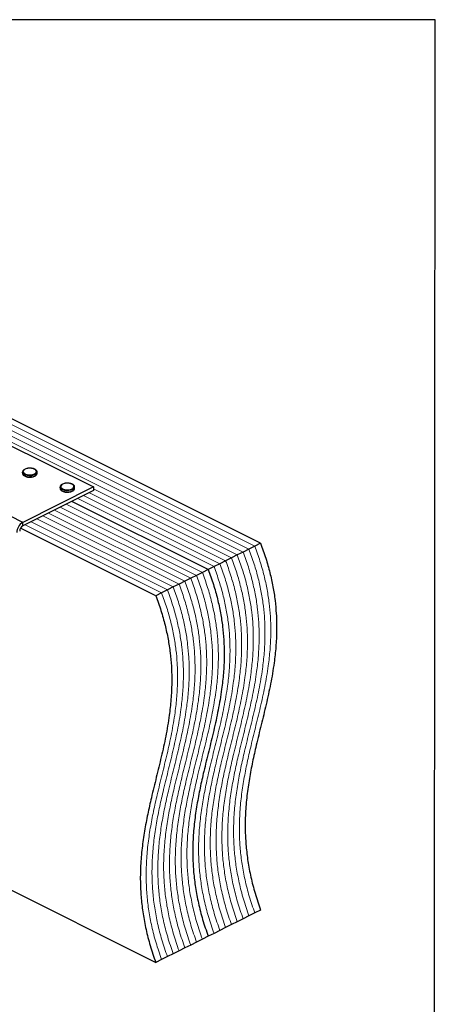
# Model space of a CAD drawing. Units: millimetres. Extents: x -972 to -237, y -144 to 896.
# Drawn here: x -524 to -237, y 213 to 896 of the extents above; entities that cross this region are included whole.
import ezdxf

# ---------------------------------------------------------------- set-up
doc = ezdxf.new("R2010")
doc.units = ezdxf.units.MM
doc.header["$MEASUREMENT"] = 0
doc.layers.get('0').update_dxf_attribs({"linetype": 'CONTINUOUS', "lineweight": 15})
doc.layers.get('Defpoints').update_dxf_attribs({"linetype": 'CONTINUOUS'})

msp = doc.modelspace()

# ---------------------------------------------------------------- linework, layer by layer
at = {"color": 7, "linetype": 'Continuous', "lineweight": 5}
for p, q in [((-365.65, 528.58), (-718.56, 705.03)), ((-365.65, 528.58), (-718.56, 705.03)), ((-361.62, 530.6), (-714.52, 707.05)), ((-361.62, 530.6), (-714.52, 707.05)), ((-373.73, 524.54), (-726.63, 700.99)), ((-373.73, 524.54), (-726.63, 700.99)), ((-369.69, 526.56), (-722.6, 703.01)), ((-369.69, 526.56), (-722.6, 703.01)), ((-381.8, 520.5), (-476.22, 567.71)), ((-381.8, 520.5), (-476.22, 567.71)), ((-377.76, 522.52), (-473.33, 570.3)), ((-377.76, 522.52), (-473.33, 570.3)), ((-389.87, 516.47), (-484.29, 563.68)), ((-389.87, 516.47), (-484.29, 563.68)), ((-385.84, 518.49), (-480.26, 565.7)), ((-385.84, 518.49), (-480.26, 565.7)), ((-410.06, 506.38), (-504.48, 553.59)), ((-410.06, 506.38), (-504.48, 553.59)), ((-406.02, 508.4), (-500.44, 555.61)), ((-406.02, 508.4), (-500.44, 555.61)), ((-401.98, 510.41), (-496.4, 557.62)), ((-401.98, 510.41), (-496.4, 557.62)), ((-397.95, 512.43), (-492.37, 559.64)), ((-397.95, 512.43), (-492.37, 559.64)), ((-422.17, 500.32), (-516.59, 547.53)), ((-422.17, 500.32), (-516.59, 547.53)), ((-418.13, 502.34), (-512.55, 549.55)), ((-418.13, 502.34), (-512.55, 549.55)), ((-414.09, 504.36), (-508.51, 551.57)), ((-414.09, 504.36), (-508.51, 551.57)), ((-426.2, 498.3), (-520.62, 545.51)), ((-426.2, 498.3), (-520.62, 545.51))]:
    msp.add_line(p, q, dxfattribs=at)
at = {"color": 7, "linetype": 'Continuous', "lineweight": 25}
for p, q in [((-357.58, 532.61), (-710.49, 709.07)), ((-535.61, 602.84), (-473.33, 571.7)), ((-522.49, 581.98), (-522.49, 581.18)), ((-512.39, 581.18), (-512.39, 581.98)), ((-512.39, 581.13), (-512.39, 581.18)), ((-522.41, 547.16), (-584.69, 578.3)), ((-473.33, 571.7), (-522.41, 547.16)), ((-473.33, 569.16), (-522.41, 544.62)), ((-496.54, 571.6), (-496.54, 570.8)), ((-486.44, 570.8), (-486.44, 571.6)), ((-486.44, 570.75), (-486.44, 570.8)), ((-473.33, 571.7), (-473.33, 569.16)), ((-393.91, 514.45), (-488.33, 561.66)), ((-393.91, 514.45), (-488.33, 561.66)), ((-522.41, 544.62), (-522.41, 547.16)), ((-430.24, 496.29), (-523.89, 543.11)), ((-357.58, 532.61), (-361.62, 530.6)), ((-369.69, 526.56), (-373.73, 524.54)), ((-365.65, 528.58), (-369.69, 526.56)), ((-361.62, 530.6), (-365.65, 528.58)), ((-381.8, 520.5), (-385.84, 518.49)), ((-377.76, 522.52), (-381.8, 520.5)), ((-373.73, 524.54), (-377.76, 522.52)), ((-397.95, 512.43), (-401.98, 510.41)), ((-393.91, 514.45), (-397.95, 512.43)), ((-389.87, 516.47), (-393.91, 514.45)), ((-385.84, 518.49), (-389.87, 516.47)), ((-410.06, 506.38), (-414.09, 504.36)), ((-406.02, 508.4), (-410.06, 506.38)), ((-401.98, 510.41), (-406.02, 508.4)), ((-426.2, 498.3), (-430.24, 496.29)), ((-422.17, 500.32), (-426.2, 498.3)), ((-418.13, 502.34), (-422.17, 500.32)), ((-414.09, 504.36), (-418.13, 502.34)), ((-602.91, 328.38), (-430.24, 242.04)), ((-365.65, 274.33), (-369.69, 272.31)), ((-361.62, 276.35), (-365.65, 274.33)), ((-357.58, 278.37), (-361.62, 276.35)), ((-381.8, 266.26), (-385.84, 264.24)), ((-377.76, 268.28), (-381.8, 266.26)), ((-373.73, 270.3), (-377.76, 268.28)), ((-369.69, 272.31), (-373.73, 270.3)), ((-393.91, 260.2), (-397.95, 258.19)), ((-389.87, 262.22), (-393.91, 260.2)), ((-385.84, 264.24), (-389.87, 262.22)), ((-406.02, 254.15), (-410.06, 252.13)), ((-401.98, 256.17), (-406.02, 254.15)), ((-397.95, 258.19), (-401.98, 256.17)), ((-422.17, 246.08), (-426.2, 244.06)), ((-418.13, 248.09), (-422.17, 246.08)), ((-414.09, 250.11), (-418.13, 248.09)), ((-410.06, 252.13), (-414.09, 250.11)), ((-426.2, 244.06), (-430.24, 242.04))]:
    msp.add_line(p, q, dxfattribs=at)
at = {"color": 7, "linetype": 'Continuous', "lineweight": 25, "flags": 128}
for points in [[(-513.87, 580.19), (-515.02, 579.76), (-516.37, 579.51), (-517.8, 579.46), (-519.21, 579.61), (-520.47, 579.96), (-521.48, 580.46), (-522.17, 581.1), (-522.48, 581.8), (-522.49, 581.98)], [(-522.49, 581.18), (-522.48, 581), (-522.17, 580.3), (-521.48, 579.67), (-520.47, 579.16), (-519.21, 578.82), (-517.8, 578.67), (-516.37, 578.72), (-515.02, 578.97), (-513.87, 579.4)], [(-514.19, 580.75), (-513.38, 581.3), (-512.93, 581.95), (-512.88, 582.63), (-513.23, 583.29), (-513.96, 583.87), (-515, 584.32), (-516.25, 584.59), (-517.61, 584.67), (-518.96, 584.54), (-520.17, 584.22), (-521.13, 583.74), (-521.77, 583.13), (-522.03, 582.46), (-521.88, 581.78), (-521.33, 581.15), (-520.44, 580.64), (-519.28, 580.27), (-517.95, 580.09), (-516.59, 580.12), (-515.3, 580.35), (-514.19, 580.75)], [(-488.25, 570.37), (-487.43, 570.92), (-486.98, 571.57), (-486.93, 572.25), (-487.28, 572.91), (-488.01, 573.49), (-489.05, 573.94), (-490.3, 574.21), (-491.66, 574.29), (-493.01, 574.16), (-494.22, 573.84), (-495.19, 573.36), (-495.83, 572.75), (-496.08, 572.08), (-495.93, 571.4), (-495.38, 570.77), (-494.49, 570.26), (-493.33, 569.89), (-492.01, 569.71), (-490.64, 569.74), (-489.35, 569.97), (-488.25, 570.37)], [(-487.92, 569.81), (-489.07, 569.38), (-490.42, 569.13), (-491.85, 569.08), (-493.26, 569.23), (-494.52, 569.58), (-495.53, 570.09), (-496.22, 570.72), (-496.53, 571.42), (-496.54, 571.6)], [(-496.54, 570.8), (-496.53, 570.62), (-496.22, 569.92), (-495.53, 569.29), (-494.52, 568.78), (-493.26, 568.44), (-491.85, 568.29), (-490.42, 568.34), (-489.07, 568.59), (-487.92, 569.02)]]:
    msp.add_lwpolyline(points, dxfattribs=at)
at = {"color": 7, "linetype": 'Continuous', "lineweight": 25}
for centre, radius, start, end in [((-514.57, 582.29), 2.21, 288.5191, 350.91338), ((-514.58, 581.5), 2.22, 288.5952, 350.34402), ((-488.62, 571.91), 2.21, 288.5191, 350.91338), ((-488.63, 571.12), 2.22, 288.5952, 350.34402), ((-518.06, 539.86), 8.5, 120.75785, 179.03218), ((-520.24, 540.97), 4.25, 120.75785, 179.03218)]:
    msp.add_arc(centre, radius, start, end, dxfattribs=at)
for points, knots in [([(-517.66, 584.71), (-517.86, 584.71), (-518.52, 584.71), (-519.59, 584.51), (-520.75, 584.13), (-521.66, 583.58), (-522.23, 582.94), (-522.51, 582.37), (-522.46, 582.05), (-522.45, 581.98)], [0, 0, 0, 0, 0.0807493, 0.2616373, 0.4436074, 0.6279184, 0.7964095, 0.9535717, 1, 1, 1, 1]), ([(-522.45, 581.13), (-522.44, 580.96), (-522.43, 580.53), (-522, 579.92), (-521.29, 579.33), (-520.29, 578.85), (-519.06, 578.55), (-518.14, 578.41), (-517.67, 578.43), (-517.65, 578.44)], [0, 0, 0, 0, 0.1098674, 0.2730974, 0.4441658, 0.6263301, 0.8102557, 0.9930978, 1, 1, 1, 1]), ([(-512.44, 581.92), (-512.43, 582.08), (-512.4, 582.5), (-512.77, 583.12), (-513.43, 583.73), (-514.38, 584.23), (-515.57, 584.57), (-516.71, 584.74), (-517.41, 584.72), (-517.66, 584.71)], [0, 0, 0, 0, 0.093199, 0.244722, 0.400481, 0.567484, 0.737632, 0.906787, 1, 1, 1, 1]), ([(-513.89, 579.21), (-513.76, 579.28), (-513.3, 579.53), (-512.77, 580.05), (-512.41, 580.65), (-512.43, 581.01), (-512.44, 581.12)], [0, 0, 0, 0, 0.157251, 0.537146, 0.861861, 1, 1, 1, 1]), ([(-517.65, 578.44), (-517.22, 578.44), (-516.33, 578.46), (-515.1, 578.69), (-514.43, 578.97), (-514.11, 579.1)], [0, 0, 0, 0, 0.337729, 0.689593, 1, 1, 1, 1]), ([(-491.71, 574.33), (-491.91, 574.33), (-492.57, 574.33), (-493.64, 574.13), (-494.8, 573.75), (-495.71, 573.21), (-496.29, 572.56), (-496.56, 571.99), (-496.51, 571.67), (-496.5, 571.6)], [0, 0, 0, 0, 0.080749, 0.261637, 0.443607, 0.627918, 0.79641, 0.953572, 1, 1, 1, 1]), ([(-486.49, 571.55), (-486.48, 571.7), (-486.45, 572.12), (-486.82, 572.74), (-487.48, 573.35), (-488.43, 573.85), (-489.62, 574.19), (-490.76, 574.36), (-491.46, 574.34), (-491.71, 574.33)], [0, 0, 0, 0, 0.093199, 0.244722, 0.400481, 0.567484, 0.737632, 0.906787, 1, 1, 1, 1]), ([(-496.5, 570.75), (-496.49, 570.58), (-496.48, 570.15), (-496.06, 569.54), (-495.34, 568.95), (-494.34, 568.47), (-493.11, 568.17), (-492.19, 568.03), (-491.72, 568.05), (-491.7, 568.06)], [0, 0, 0, 0, 0.109867, 0.273097, 0.444166, 0.62633, 0.810256, 0.993098, 1, 1, 1, 1]), ([(-491.7, 568.06), (-491.27, 568.06), (-490.38, 568.08), (-489.15, 568.31), (-488.48, 568.59), (-488.17, 568.72)], [0, 0, 0, 0, 0.337729, 0.689593, 1, 1, 1, 1]), ([(-487.94, 568.83), (-487.81, 568.9), (-487.35, 569.15), (-486.82, 569.67), (-486.46, 570.27), (-486.48, 570.63), (-486.49, 570.74)], [0, 0, 0, 0, 0.157251, 0.537146, 0.861861, 1, 1, 1, 1]), ([(-357.58, 532.61), (-356.33, 529.17), (-353.88, 522.39), (-351.07, 512.31), (-348.95, 502.54), (-347.51, 493.06), (-346.6, 482.89), (-346.37, 472.07), (-346.93, 460.7), (-348.3, 448.33), (-350.59, 435.04), (-353.72, 420.83), (-357.18, 406.75), (-360.43, 393.58), (-363.22, 381.2), (-365.45, 369.59), (-367.16, 357.73), (-368.19, 345.54), (-368.37, 333.83), (-367.75, 322.68), (-366.49, 312.12), (-364.43, 301.2), (-361.55, 289.88), (-358.92, 282.25), (-357.58, 278.37)], [0, 0, 0, 0, 0.0368, 0.072289, 0.106872, 0.140903, 0.174679, 0.218895, 0.263431, 0.308487, 0.369738, 0.431906, 0.494654, 0.557545, 0.60766, 0.657394, 0.706633, 0.755372, 0.803756, 0.841742, 0.879971, 0.918789, 0.95863, 1, 1, 1, 1]), ([(-393.91, 514.45), (-392.66, 511), (-390.2, 504.23), (-387.4, 494.14), (-385.28, 484.37), (-383.84, 474.89), (-382.93, 464.72), (-382.7, 453.91), (-383.26, 442.53), (-384.63, 430.16), (-386.92, 416.88), (-390.05, 402.67), (-393.51, 388.58), (-396.76, 375.41), (-399.55, 363.03), (-401.78, 351.43), (-403.49, 339.57), (-404.52, 327.38), (-404.69, 315.67), (-404.08, 304.51), (-402.82, 293.96), (-400.76, 283.04), (-397.87, 271.72), (-395.25, 264.09), (-393.91, 260.2)], [0, 0, 0, 0, 0.0368, 0.072289, 0.106872, 0.140903, 0.174679, 0.218895, 0.263431, 0.308487, 0.369738, 0.431906, 0.494654, 0.557545, 0.60766, 0.657394, 0.706633, 0.755372, 0.803756, 0.841742, 0.879971, 0.918789, 0.95863, 1, 1, 1, 1]), ([(-393.91, 514.45), (-392.66, 511), (-390.2, 504.23), (-387.4, 494.14), (-385.28, 484.37), (-383.84, 474.89), (-382.93, 464.72), (-382.7, 453.91), (-383.26, 442.53), (-384.63, 430.16), (-386.92, 416.88), (-390.05, 402.67), (-393.51, 388.58), (-396.76, 375.41), (-399.55, 363.03), (-401.78, 351.43), (-403.49, 339.57), (-404.52, 327.38), (-404.69, 315.67), (-404.08, 304.51), (-402.82, 293.96), (-400.76, 283.04), (-397.87, 271.72), (-395.25, 264.09), (-393.91, 260.2)], [0, 0, 0, 0, 0.0368, 0.072289, 0.106872, 0.140903, 0.174679, 0.218895, 0.263431, 0.308487, 0.369738, 0.431906, 0.494654, 0.557545, 0.60766, 0.657394, 0.706633, 0.755372, 0.803756, 0.841742, 0.879971, 0.918789, 0.95863, 1, 1, 1, 1]), ([(-430.24, 496.29), (-428.99, 492.84), (-426.53, 486.07), (-423.73, 475.98), (-421.61, 466.21), (-420.17, 456.73), (-419.26, 446.56), (-419.03, 435.75), (-419.59, 424.37), (-420.96, 412), (-423.24, 398.71), (-426.38, 384.51), (-429.84, 370.42), (-433.09, 357.25), (-435.88, 344.87), (-438.1, 333.27), (-439.81, 321.41), (-440.85, 309.21), (-441.02, 297.51), (-440.41, 286.35), (-439.15, 275.79), (-437.08, 264.88), (-434.2, 253.55), (-431.58, 245.93), (-430.24, 242.04)], [0, 0, 0, 0, 0.0368, 0.072289, 0.106872, 0.140903, 0.174679, 0.218895, 0.263431, 0.308487, 0.369738, 0.431906, 0.494654, 0.557545, 0.60766, 0.657394, 0.706633, 0.755372, 0.803756, 0.841742, 0.879971, 0.918789, 0.95863, 1, 1, 1, 1])]:
    msp.add_open_spline(points, degree=3, knots=knots, dxfattribs=at)
at = {"color": 7, "linetype": 'Continuous', "lineweight": 5}
for points in [[(-369.69, 526.56), (-368.44, 523.11), (-365.99, 516.34), (-363.18, 506.25), (-361.06, 496.48), (-359.62, 487), (-358.71, 476.83), (-358.48, 466.02), (-359.04, 454.64), (-360.41, 442.27), (-362.7, 428.99), (-365.83, 414.78), (-369.29, 400.69), (-372.54, 387.52), (-375.33, 375.14), (-377.56, 363.54), (-379.27, 351.68), (-380.3, 339.49), (-380.48, 327.78), (-379.86, 316.62), (-378.6, 306.07), (-376.54, 295.15), (-373.66, 283.83), (-371.03, 276.2), (-369.69, 272.31)], [(-369.69, 526.56), (-368.44, 523.11), (-365.99, 516.34), (-363.18, 506.25), (-361.06, 496.48), (-359.62, 487), (-358.71, 476.83), (-358.48, 466.02), (-359.04, 454.64), (-360.41, 442.27), (-362.7, 428.99), (-365.83, 414.78), (-369.29, 400.69), (-372.54, 387.52), (-375.33, 375.14), (-377.56, 363.54), (-379.27, 351.68), (-380.3, 339.49), (-380.48, 327.78), (-379.86, 316.62), (-378.6, 306.07), (-376.54, 295.15), (-373.66, 283.83), (-371.03, 276.2), (-369.69, 272.31)], [(-365.65, 528.58), (-364.4, 525.13), (-361.95, 518.36), (-359.14, 508.27), (-357.02, 498.5), (-355.59, 489.02), (-354.67, 478.85), (-354.44, 468.04), (-355, 456.66), (-356.37, 444.29), (-358.66, 431.01), (-361.79, 416.8), (-365.26, 402.71), (-368.51, 389.54), (-371.3, 377.16), (-373.52, 365.56), (-375.23, 353.7), (-376.26, 341.5), (-376.44, 329.8), (-375.83, 318.64), (-374.56, 308.09), (-372.5, 297.17), (-369.62, 285.85), (-366.99, 278.22), (-365.65, 274.33)], [(-365.65, 528.58), (-364.4, 525.13), (-361.95, 518.36), (-359.14, 508.27), (-357.02, 498.5), (-355.59, 489.02), (-354.67, 478.85), (-354.44, 468.04), (-355, 456.66), (-356.37, 444.29), (-358.66, 431.01), (-361.79, 416.8), (-365.26, 402.71), (-368.51, 389.54), (-371.3, 377.16), (-373.52, 365.56), (-375.23, 353.7), (-376.26, 341.5), (-376.44, 329.8), (-375.83, 318.64), (-374.56, 308.09), (-372.5, 297.17), (-369.62, 285.85), (-366.99, 278.22), (-365.65, 274.33)], [(-361.62, 530.6), (-360.37, 527.15), (-357.91, 520.38), (-355.1, 510.29), (-352.99, 500.52), (-351.55, 491.04), (-350.64, 480.87), (-350.41, 470.06), (-350.96, 458.68), (-352.34, 446.31), (-354.62, 433.02), (-357.76, 418.82), (-361.22, 404.73), (-364.47, 391.56), (-367.26, 379.18), (-369.48, 367.58), (-371.19, 355.72), (-372.23, 343.52), (-372.4, 331.82), (-371.79, 320.66), (-370.53, 310.1), (-368.46, 299.19), (-365.58, 287.86), (-362.96, 280.24), (-361.62, 276.35)], [(-361.62, 530.6), (-360.37, 527.15), (-357.91, 520.38), (-355.1, 510.29), (-352.99, 500.52), (-351.55, 491.04), (-350.64, 480.87), (-350.41, 470.06), (-350.96, 458.68), (-352.34, 446.31), (-354.62, 433.02), (-357.76, 418.82), (-361.22, 404.73), (-364.47, 391.56), (-367.26, 379.18), (-369.48, 367.58), (-371.19, 355.72), (-372.23, 343.52), (-372.4, 331.82), (-371.79, 320.66), (-370.53, 310.1), (-368.46, 299.19), (-365.58, 287.86), (-362.96, 280.24), (-361.62, 276.35)], [(-381.8, 520.5), (-380.55, 517.06), (-378.09, 510.28), (-375.29, 500.2), (-373.17, 490.43), (-371.73, 480.95), (-370.82, 470.78), (-370.59, 459.97), (-371.15, 448.59), (-372.52, 436.22), (-374.81, 422.93), (-377.94, 408.72), (-381.4, 394.64), (-384.65, 381.47), (-387.44, 369.09), (-389.67, 357.48), (-391.38, 345.62), (-392.41, 333.43), (-392.59, 321.72), (-391.97, 310.57), (-390.71, 300.01), (-388.65, 289.09), (-385.77, 277.77), (-383.14, 270.14), (-381.8, 266.26)], [(-381.8, 520.5), (-380.55, 517.06), (-378.09, 510.28), (-375.29, 500.2), (-373.17, 490.43), (-371.73, 480.95), (-370.82, 470.78), (-370.59, 459.97), (-371.15, 448.59), (-372.52, 436.22), (-374.81, 422.93), (-377.94, 408.72), (-381.4, 394.64), (-384.65, 381.47), (-387.44, 369.09), (-389.67, 357.48), (-391.38, 345.62), (-392.41, 333.43), (-392.59, 321.72), (-391.97, 310.57), (-390.71, 300.01), (-388.65, 289.09), (-385.77, 277.77), (-383.14, 270.14), (-381.8, 266.26)], [(-377.76, 522.52), (-376.51, 519.08), (-374.06, 512.3), (-371.25, 502.22), (-369.13, 492.45), (-367.7, 482.96), (-366.78, 472.8), (-366.55, 461.98), (-367.11, 450.6), (-368.48, 438.24), (-370.77, 424.95), (-373.9, 410.74), (-377.37, 396.66), (-380.62, 383.48), (-383.41, 371.11), (-385.63, 359.5), (-387.34, 347.64), (-388.37, 335.45), (-388.55, 323.74), (-387.94, 312.59), (-386.67, 302.03), (-384.61, 291.11), (-381.73, 279.79), (-379.1, 272.16), (-377.76, 268.28)], [(-377.76, 522.52), (-376.51, 519.08), (-374.06, 512.3), (-371.25, 502.22), (-369.13, 492.45), (-367.7, 482.96), (-366.78, 472.8), (-366.55, 461.98), (-367.11, 450.6), (-368.48, 438.24), (-370.77, 424.95), (-373.9, 410.74), (-377.37, 396.66), (-380.62, 383.48), (-383.41, 371.11), (-385.63, 359.5), (-387.34, 347.64), (-388.37, 335.45), (-388.55, 323.74), (-387.94, 312.59), (-386.67, 302.03), (-384.61, 291.11), (-381.73, 279.79), (-379.1, 272.16), (-377.76, 268.28)], [(-373.73, 524.54), (-372.48, 521.09), (-370.02, 514.32), (-367.21, 504.23), (-365.1, 494.47), (-363.66, 484.98), (-362.75, 474.81), (-362.52, 464), (-363.07, 452.62), (-364.45, 440.26), (-366.73, 426.97), (-369.87, 412.76), (-373.33, 398.68), (-376.58, 385.5), (-379.37, 373.12), (-381.59, 361.52), (-383.3, 349.66), (-384.34, 337.47), (-384.51, 325.76), (-383.9, 314.61), (-382.64, 304.05), (-380.57, 293.13), (-377.69, 281.81), (-375.07, 274.18), (-373.73, 270.3)], [(-373.73, 524.54), (-372.48, 521.09), (-370.02, 514.32), (-367.21, 504.23), (-365.1, 494.47), (-363.66, 484.98), (-362.75, 474.81), (-362.52, 464), (-363.07, 452.62), (-364.45, 440.26), (-366.73, 426.97), (-369.87, 412.76), (-373.33, 398.68), (-376.58, 385.5), (-379.37, 373.12), (-381.59, 361.52), (-383.3, 349.66), (-384.34, 337.47), (-384.51, 325.76), (-383.9, 314.61), (-382.64, 304.05), (-380.57, 293.13), (-377.69, 281.81), (-375.07, 274.18), (-373.73, 270.3)], [(-397.95, 512.43), (-396.7, 508.98), (-394.24, 502.21), (-391.43, 492.12), (-389.31, 482.36), (-387.88, 472.87), (-386.97, 462.7), (-386.74, 451.89), (-387.29, 440.51), (-388.67, 428.15), (-390.95, 414.86), (-394.09, 400.65), (-397.55, 386.57), (-400.8, 373.39), (-403.59, 361.01), (-405.81, 349.41), (-407.52, 337.55), (-408.56, 325.36), (-408.73, 313.65), (-408.12, 302.5), (-406.86, 291.94), (-404.79, 281.02), (-401.91, 269.7), (-399.28, 262.07), (-397.95, 258.19)], [(-397.95, 512.43), (-396.7, 508.98), (-394.24, 502.21), (-391.43, 492.12), (-389.31, 482.36), (-387.88, 472.87), (-386.97, 462.7), (-386.74, 451.89), (-387.29, 440.51), (-388.67, 428.15), (-390.95, 414.86), (-394.09, 400.65), (-397.55, 386.57), (-400.8, 373.39), (-403.59, 361.01), (-405.81, 349.41), (-407.52, 337.55), (-408.56, 325.36), (-408.73, 313.65), (-408.12, 302.5), (-406.86, 291.94), (-404.79, 281.02), (-401.91, 269.7), (-399.28, 262.07), (-397.95, 258.19)], [(-389.87, 516.47), (-388.62, 513.02), (-386.17, 506.25), (-383.36, 496.16), (-381.24, 486.39), (-379.81, 476.91), (-378.89, 466.74), (-378.66, 455.93), (-379.22, 444.55), (-380.59, 432.18), (-382.88, 418.9), (-386.01, 404.69), (-389.48, 390.6), (-392.73, 377.43), (-395.52, 365.05), (-397.74, 353.45), (-399.45, 341.59), (-400.48, 329.4), (-400.66, 317.69), (-400.05, 306.53), (-398.78, 295.98), (-396.72, 285.06), (-393.84, 273.74), (-391.21, 266.11), (-389.87, 262.22)], [(-389.87, 516.47), (-388.62, 513.02), (-386.17, 506.25), (-383.36, 496.16), (-381.24, 486.39), (-379.81, 476.91), (-378.89, 466.74), (-378.66, 455.93), (-379.22, 444.55), (-380.59, 432.18), (-382.88, 418.9), (-386.01, 404.69), (-389.48, 390.6), (-392.73, 377.43), (-395.52, 365.05), (-397.74, 353.45), (-399.45, 341.59), (-400.48, 329.4), (-400.66, 317.69), (-400.05, 306.53), (-398.78, 295.98), (-396.72, 285.06), (-393.84, 273.74), (-391.21, 266.11), (-389.87, 262.22)], [(-385.84, 518.49), (-384.59, 515.04), (-382.13, 508.27), (-379.32, 498.18), (-377.21, 488.41), (-375.77, 478.93), (-374.86, 468.76), (-374.63, 457.95), (-375.18, 446.57), (-376.56, 434.2), (-378.84, 420.91), (-381.98, 406.71), (-385.44, 392.62), (-388.69, 379.45), (-391.48, 367.07), (-393.7, 355.47), (-395.41, 343.61), (-396.45, 331.41), (-396.62, 319.71), (-396.01, 308.55), (-394.75, 297.99), (-392.68, 287.08), (-389.8, 275.75), (-387.18, 268.13), (-385.84, 264.24)], [(-385.84, 518.49), (-384.59, 515.04), (-382.13, 508.27), (-379.32, 498.18), (-377.21, 488.41), (-375.77, 478.93), (-374.86, 468.76), (-374.63, 457.95), (-375.18, 446.57), (-376.56, 434.2), (-378.84, 420.91), (-381.98, 406.71), (-385.44, 392.62), (-388.69, 379.45), (-391.48, 367.07), (-393.7, 355.47), (-395.41, 343.61), (-396.45, 331.41), (-396.62, 319.71), (-396.01, 308.55), (-394.75, 297.99), (-392.68, 287.08), (-389.8, 275.75), (-387.18, 268.13), (-385.84, 264.24)], [(-410.06, 506.38), (-408.81, 502.93), (-406.35, 496.16), (-403.54, 486.07), (-401.42, 476.3), (-399.99, 466.82), (-399.08, 456.65), (-398.84, 445.84), (-399.4, 434.46), (-400.78, 422.09), (-403.06, 408.8), (-406.2, 394.6), (-409.66, 380.51), (-412.91, 367.34), (-415.7, 354.96), (-417.92, 343.36), (-419.63, 331.5), (-420.66, 319.3), (-420.84, 307.6), (-420.23, 296.44), (-418.97, 285.88), (-416.9, 274.97), (-414.02, 263.65), (-411.39, 256.02), (-410.06, 252.13)], [(-410.06, 506.38), (-408.81, 502.93), (-406.35, 496.16), (-403.54, 486.07), (-401.42, 476.3), (-399.99, 466.82), (-399.08, 456.65), (-398.84, 445.84), (-399.4, 434.46), (-400.78, 422.09), (-403.06, 408.8), (-406.2, 394.6), (-409.66, 380.51), (-412.91, 367.34), (-415.7, 354.96), (-417.92, 343.36), (-419.63, 331.5), (-420.66, 319.3), (-420.84, 307.6), (-420.23, 296.44), (-418.97, 285.88), (-416.9, 274.97), (-414.02, 263.65), (-411.39, 256.02), (-410.06, 252.13)], [(-406.02, 508.4), (-404.77, 504.95), (-402.31, 498.18), (-399.51, 488.09), (-397.39, 478.32), (-395.95, 468.84), (-395.04, 458.67), (-394.81, 447.86), (-395.37, 436.48), (-396.74, 424.11), (-399.02, 410.82), (-402.16, 396.62), (-405.62, 382.53), (-408.87, 369.36), (-411.66, 356.98), (-413.88, 345.37), (-415.59, 333.52), (-416.63, 321.32), (-416.8, 309.62), (-416.19, 298.46), (-414.93, 287.9), (-412.86, 276.99), (-409.98, 265.66), (-407.36, 258.04), (-406.02, 254.15)], [(-406.02, 508.4), (-404.77, 504.95), (-402.31, 498.18), (-399.51, 488.09), (-397.39, 478.32), (-395.95, 468.84), (-395.04, 458.67), (-394.81, 447.86), (-395.37, 436.48), (-396.74, 424.11), (-399.02, 410.82), (-402.16, 396.62), (-405.62, 382.53), (-408.87, 369.36), (-411.66, 356.98), (-413.88, 345.37), (-415.59, 333.52), (-416.63, 321.32), (-416.8, 309.62), (-416.19, 298.46), (-414.93, 287.9), (-412.86, 276.99), (-409.98, 265.66), (-407.36, 258.04), (-406.02, 254.15)], [(-401.98, 510.41), (-400.73, 506.97), (-398.28, 500.19), (-395.47, 490.11), (-393.35, 480.34), (-391.92, 470.86), (-391, 460.69), (-390.77, 449.87), (-391.33, 438.49), (-392.7, 426.13), (-394.99, 412.84), (-398.12, 398.63), (-401.59, 384.55), (-404.83, 371.37), (-407.62, 359), (-409.85, 347.39), (-411.56, 335.53), (-412.59, 323.34), (-412.77, 311.63), (-412.16, 300.48), (-410.89, 289.92), (-408.83, 279), (-405.95, 267.68), (-403.32, 260.05), (-401.98, 256.17)], [(-401.98, 510.41), (-400.73, 506.97), (-398.28, 500.19), (-395.47, 490.11), (-393.35, 480.34), (-391.92, 470.86), (-391, 460.69), (-390.77, 449.87), (-391.33, 438.49), (-392.7, 426.13), (-394.99, 412.84), (-398.12, 398.63), (-401.59, 384.55), (-404.83, 371.37), (-407.62, 359), (-409.85, 347.39), (-411.56, 335.53), (-412.59, 323.34), (-412.77, 311.63), (-412.16, 300.48), (-410.89, 289.92), (-408.83, 279), (-405.95, 267.68), (-403.32, 260.05), (-401.98, 256.17)], [(-426.2, 498.3), (-424.95, 494.86), (-422.5, 488.08), (-419.69, 478), (-417.57, 468.23), (-416.13, 458.75), (-415.22, 448.58), (-414.99, 437.76), (-415.55, 426.39), (-416.92, 414.02), (-419.21, 400.73), (-422.34, 386.52), (-425.8, 372.44), (-429.05, 359.26), (-431.84, 346.89), (-434.07, 335.28), (-435.78, 323.42), (-436.81, 311.23), (-436.99, 299.52), (-436.37, 288.37), (-435.11, 277.81), (-433.05, 266.89), (-430.17, 255.57), (-427.54, 247.94), (-426.2, 244.06)], [(-426.2, 498.3), (-424.95, 494.86), (-422.5, 488.08), (-419.69, 478), (-417.57, 468.23), (-416.13, 458.75), (-415.22, 448.58), (-414.99, 437.76), (-415.55, 426.39), (-416.92, 414.02), (-419.21, 400.73), (-422.34, 386.52), (-425.8, 372.44), (-429.05, 359.26), (-431.84, 346.89), (-434.07, 335.28), (-435.78, 323.42), (-436.81, 311.23), (-436.99, 299.52), (-436.37, 288.37), (-435.11, 277.81), (-433.05, 266.89), (-430.17, 255.57), (-427.54, 247.94), (-426.2, 244.06)], [(-422.17, 500.32), (-420.92, 496.87), (-418.46, 490.1), (-415.65, 480.01), (-413.53, 470.25), (-412.1, 460.76), (-411.19, 450.59), (-410.95, 439.78), (-411.51, 428.4), (-412.88, 416.04), (-415.17, 402.75), (-418.3, 388.54), (-421.77, 374.46), (-425.02, 361.28), (-427.81, 348.9), (-430.03, 337.3), (-431.74, 325.44), (-432.77, 313.25), (-432.95, 301.54), (-432.34, 290.39), (-431.07, 279.83), (-429.01, 268.91), (-426.13, 257.59), (-423.5, 249.96), (-422.17, 246.08)], [(-422.17, 500.32), (-420.92, 496.87), (-418.46, 490.1), (-415.65, 480.01), (-413.53, 470.25), (-412.1, 460.76), (-411.19, 450.59), (-410.95, 439.78), (-411.51, 428.4), (-412.88, 416.04), (-415.17, 402.75), (-418.3, 388.54), (-421.77, 374.46), (-425.02, 361.28), (-427.81, 348.9), (-430.03, 337.3), (-431.74, 325.44), (-432.77, 313.25), (-432.95, 301.54), (-432.34, 290.39), (-431.07, 279.83), (-429.01, 268.91), (-426.13, 257.59), (-423.5, 249.96), (-422.17, 246.08)], [(-418.13, 502.34), (-416.88, 498.89), (-414.42, 492.12), (-411.62, 482.03), (-409.5, 472.27), (-408.06, 462.78), (-407.15, 452.61), (-406.92, 441.8), (-407.48, 430.42), (-408.85, 418.06), (-411.13, 404.77), (-414.27, 390.56), (-417.73, 376.48), (-420.98, 363.3), (-423.77, 350.92), (-425.99, 339.32), (-427.7, 327.46), (-428.74, 315.27), (-428.91, 303.56), (-428.3, 292.4), (-427.04, 281.85), (-424.97, 270.93), (-422.09, 259.61), (-419.47, 251.98), (-418.13, 248.09)], [(-418.13, 502.34), (-416.88, 498.89), (-414.42, 492.12), (-411.62, 482.03), (-409.5, 472.27), (-408.06, 462.78), (-407.15, 452.61), (-406.92, 441.8), (-407.48, 430.42), (-408.85, 418.06), (-411.13, 404.77), (-414.27, 390.56), (-417.73, 376.48), (-420.98, 363.3), (-423.77, 350.92), (-425.99, 339.32), (-427.7, 327.46), (-428.74, 315.27), (-428.91, 303.56), (-428.3, 292.4), (-427.04, 281.85), (-424.97, 270.93), (-422.09, 259.61), (-419.47, 251.98), (-418.13, 248.09)], [(-414.09, 504.36), (-412.84, 500.91), (-410.39, 494.14), (-407.58, 484.05), (-405.46, 474.28), (-404.03, 464.8), (-403.11, 454.63), (-402.88, 443.82), (-403.44, 432.44), (-404.81, 420.07), (-407.1, 406.79), (-410.23, 392.58), (-413.69, 378.49), (-416.94, 365.32), (-419.73, 352.94), (-421.96, 341.34), (-423.67, 329.48), (-424.7, 317.29), (-424.88, 305.58), (-424.26, 294.42), (-423, 283.87), (-420.94, 272.95), (-418.06, 261.63), (-415.43, 254), (-414.09, 250.11)], [(-414.09, 504.36), (-412.84, 500.91), (-410.39, 494.14), (-407.58, 484.05), (-405.46, 474.28), (-404.03, 464.8), (-403.11, 454.63), (-402.88, 443.82), (-403.44, 432.44), (-404.81, 420.07), (-407.1, 406.79), (-410.23, 392.58), (-413.69, 378.49), (-416.94, 365.32), (-419.73, 352.94), (-421.96, 341.34), (-423.67, 329.48), (-424.7, 317.29), (-424.88, 305.58), (-424.26, 294.42), (-423, 283.87), (-420.94, 272.95), (-418.06, 261.63), (-415.43, 254), (-414.09, 250.11)]]:
    msp.add_open_spline(points, degree=3, knots=[0, 0, 0, 0, 0.0368, 0.072289, 0.106872, 0.140903, 0.174679, 0.218895, 0.263431, 0.308487, 0.369738, 0.431906, 0.494654, 0.557545, 0.60766, 0.657394, 0.706633, 0.755372, 0.803756, 0.841742, 0.879971, 0.918789, 0.95863, 1, 1, 1, 1], dxfattribs=at)
at = {"layer": 'Defpoints'}
msp.add_lwpolyline([(-236.57, 895.59), (-972.39, 895.59), (-972.39, -144.21), (-237.26, -144.26)], close=True, dxfattribs=at)

doc.saveas('drawing.dxf')
